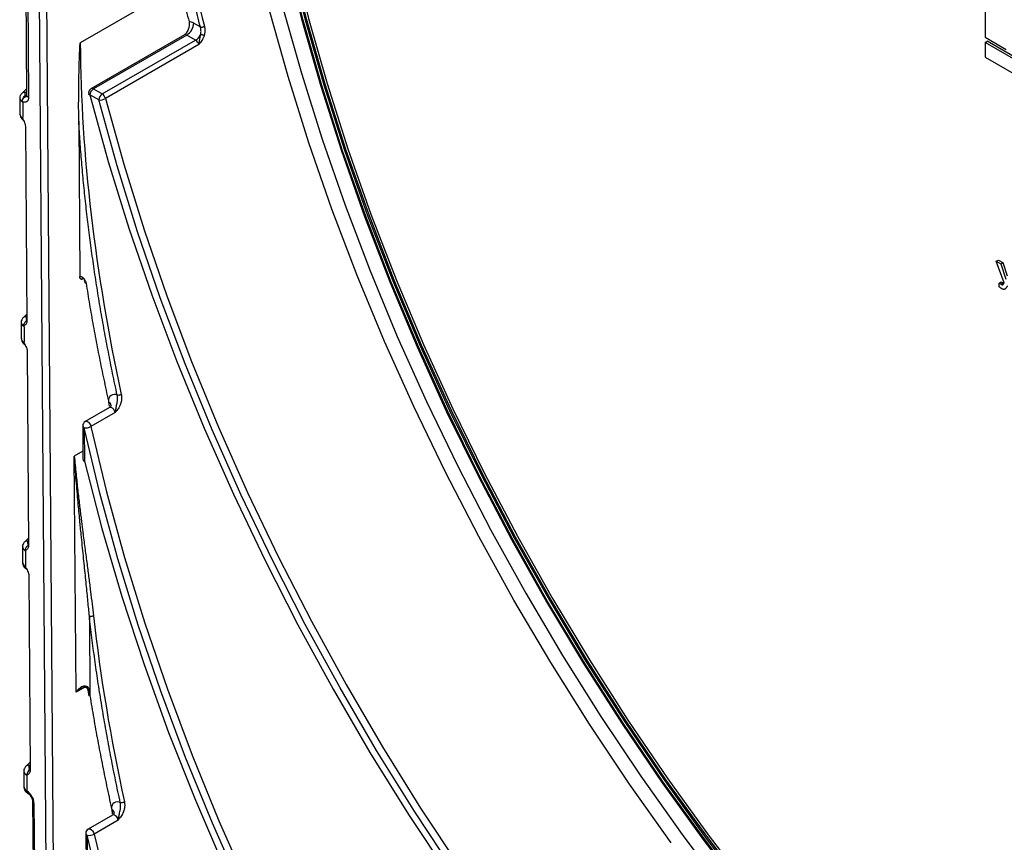
# Model space of a CAD drawing. Units: millimetres. Extents: x 4 to 468, y -53 to 291.
# Drawn here: x 266 to 286, y 143 to 160 of the extents above; entities that cross this region are included whole.
import ezdxf

# ---------------------------------------------------------------- set-up
doc = ezdxf.new("R2010")
doc.units = ezdxf.units.MM

msp = doc.modelspace()

# ---------------------------------------------------------------- linework, layer by layer
at = {"color": 7, "linetype": 'Continuous', "lineweight": 25}
for p, q in [((266.792723, 125.878756), (266.447774, 171.722465)), ((266.589193, 171.723179), (266.934142, 125.87947)), ((266.277337, 162.185916), (266.306961, 158.248905)), ((285.865701, 161.359803), (285.865701, 159.478859)), ((269.684375, 159.769341), (269.820171, 159.690947)), ((269.492958, 159.529343), (267.58377, 158.427192)), ((269.542954, 159.524392), (267.633765, 158.422241)), ((269.722932, 159.420493), (269.542954, 159.524392)), ((285.865701, 159.478859), (286.296547, 159.230137)), ((267.813744, 158.318342), (269.722932, 159.420493)), ((269.789575, 159.327663), (267.880386, 158.225512)), ((285.865701, 159.371579), (285.908128, 159.396071)), ((287.81193, 158.248045), (285.865701, 159.371579)), ((285.865701, 159.371579), (285.865701, 159.073489)), ((287.854357, 158.272537), (285.908128, 159.396071)), ((285.865701, 159.073489), (287.81193, 157.949955)), ((266.267863, 158.426424), (266.174311, 158.336413)), ((267.743033, 158.195867), (267.563055, 158.299766)), ((267.633765, 158.422241), (267.813744, 158.318342)), ((266.129397, 158.233852), (266.131361, 157.906103)), ((266.187986, 158.151124), (266.189834, 157.842584)), ((266.243846, 157.654091), (266.273806, 153.672392)), ((267.333394, 157.763298), (267.357299, 154.586272)), ((286.095048, 154.896656), (286.137475, 154.921148)), ((286.095048, 154.896656), (286.185901, 154.844207)), ((286.252447, 154.455915), (286.095048, 154.896656)), ((286.137475, 154.921148), (286.228328, 154.8687)), ((286.185901, 154.844207), (286.228328, 154.8687)), ((286.185901, 154.844207), (286.289248, 154.529378)), ((286.228328, 154.8687), (286.317727, 154.596358)), ((286.152161, 154.45041), (286.194587, 154.474902)), ((286.152161, 154.373466), (286.152161, 154.45041)), ((286.185136, 154.430097), (286.227563, 154.45459)), ((286.227563, 154.45459), (286.247044, 154.445843)), ((266.272726, 153.815942), (266.201798, 153.747698)), ((266.156885, 153.645137), (266.158848, 153.317388)), ((266.215526, 153.553587), (266.217363, 153.246884)), ((266.278408, 153.060846), (266.308363, 149.079892)), ((267.944542, 152.017032), (267.955371, 151.930043)), ((267.96054, 151.904441), (267.465565, 151.618698)), ((268.078331, 151.801906), (267.583356, 151.516163)), ((267.415564, 151.53134), (267.420703, 150.84838)), ((267.444851, 151.491272), (267.449989, 150.808312)), ((267.279256, 146.081665), (267.242919, 150.910816)), ((266.307203, 149.233952), (266.229286, 149.158983)), ((266.184372, 149.056422), (266.186335, 148.728673)), ((266.242973, 148.971599), (266.244891, 148.651373)), ((266.312968, 148.467842), (266.34292, 144.487161)), ((267.5504, 147.637179), (267.562659, 146.007943)), ((267.521834, 146.123634), (267.542791, 146.008702)), ((266.34168, 144.651962), (266.256773, 144.570268)), ((266.211859, 144.467707), (266.213822, 144.139958)), ((266.270436, 144.386864), (266.2724, 144.059114)), ((266.273281, 144.385222), (266.270436, 144.386864)), ((266.341147, 144.509338), (266.342758, 144.508409)), ((266.2724, 144.059114), (266.276984, 144.056468)), ((266.293114, 144.01333), (266.297698, 144.010683)), ((266.389113, 143.853015), (266.418735, 139.916301)), ((266.4184, 143.812947), (266.448021, 139.876233)), ((268.023253, 143.569901), (267.528278, 143.284158)), ((268.007237, 143.682503), (268.018083, 143.595495)), ((268.141035, 143.467403), (267.64606, 143.18166)), ((267.478277, 143.196801), (267.483409, 142.514797)), ((267.507563, 143.156733), (267.512695, 142.474729))]:
    msp.add_line(p, q, dxfattribs=at)
at = {"color": 8, "linetype": 'Continuous', "lineweight": 25}
for p, q in [((269.416834, 160.546827), (267.363977, 159.361738)), ((266.241854, 158.288399), (266.268784, 158.303946)), ((266.268289, 158.369717), (266.243645, 158.346006)), ((266.273153, 153.759235), (266.271132, 153.757291)), ((267.419466, 151.012734), (267.242919, 150.910816)), ((266.30763, 149.177245), (266.29862, 149.168576)), ((267.460598, 146.186351), (267.279256, 146.081665)), ((266.342107, 144.595255), (266.326107, 144.579861))]:
    msp.add_line(p, q, dxfattribs=at)
at = {"color": 8, "linetype": 'Continuous', "lineweight": 25, "flags": 128}
for points in [[(279.449407, 142.998915), (278.597252, 144.200562), (277.77561, 145.431054), (276.986378, 146.687549), (276.231379, 147.967143), (275.512357, 149.266882), (274.830972, 150.583763), (274.188798, 151.914746), (273.587319, 153.256756), (273.027923, 154.606693), (272.511903, 155.961439), (272.040451, 157.317866), (271.614655, 158.67284), (271.235499, 160.023233), (270.903858, 161.365924), (270.620499, 162.697814), (270.386076, 164.015824), (270.20113, 165.316913), (270.066089, 166.598073), (269.981265, 167.856347), (269.946853, 169.088828)], [(270.22969, 169.090257), (270.26388, 167.865748), (270.348155, 166.615614), (270.482323, 165.342741), (270.666072, 164.050069), (270.898978, 162.740584), (271.180504, 161.417311), (271.51, 160.083305), (271.886703, 158.741648), (272.309745, 157.395439), (272.778148, 156.047786), (273.29083, 154.701804), (273.846607, 153.360599), (274.444195, 152.027271), (275.082215, 150.704898), (275.759192, 149.396535), (276.473563, 148.105204), (277.223678, 146.833887), (278.007805, 145.585521), (278.824132, 144.362989), (279.670774, 143.169115), (280.545775, 142.006655)], [(268.078331, 151.801906), (268.067, 151.834392), (268.048519, 151.864781), (268.025228, 151.889226), (268.000077, 151.904629), (267.97625, 151.909042), (267.96054, 151.904441)], [(267.465565, 151.618698), (267.481275, 151.623299), (267.505102, 151.618887), (267.530254, 151.603483), (267.553545, 151.579039), (267.572025, 151.548649), (267.583356, 151.516163)], [(268.141035, 143.467403), (268.129698, 143.499885), (268.111214, 143.530266), (268.087924, 143.554701), (268.062776, 143.570096), (268.038953, 143.574502), (268.023253, 143.569901)], [(267.528278, 143.284158), (267.543979, 143.288759), (267.567801, 143.284353), (267.592949, 143.268958), (267.616239, 143.244523), (267.634723, 143.214142), (267.64606, 143.18166)]]:
    msp.add_lwpolyline(points, dxfattribs=at)
at = {"color": 7, "linetype": 'Continuous', "lineweight": 25, "flags": 128}
for points in [[(270.60444, 168.796767), (270.638841, 167.578425), (270.723844, 166.334239), (270.859245, 165.06717), (271.044724, 163.780239), (271.279837, 162.47651), (271.564025, 161.159091), (271.89661, 159.83112), (272.2768, 158.49576), (272.70369, 157.156193), (273.176263, 155.81561), (273.693391, 154.477205), (274.253845, 153.144167), (274.856287, 151.819671), (275.499284, 150.506873), (276.181303, 149.208901), (276.900719, 147.928846), (277.655818, 146.669759), (278.444802, 145.434639), (279.265791, 144.226429), (280.116829, 143.048007), (280.995887, 141.90218)], [(281.010356, 141.921893), (280.132465, 143.066196), (279.282559, 144.243052), (278.462662, 145.449656), (277.674727, 146.683134), (276.920631, 147.940547), (276.202172, 149.218899), (275.52106, 150.515146), (274.878918, 151.826199), (274.277276, 153.148934), (273.717568, 154.4802), (273.201127, 155.816825), (272.729183, 157.155626), (272.30286, 158.493412), (271.923175, 159.826997), (271.591032, 161.153203), (271.307222, 162.46887), (271.072422, 163.770865), (270.88719, 165.056086), (270.751968, 166.32147), (270.667078, 167.564003), (270.632723, 168.780724)], [(270.675149, 168.780938), (270.70947, 167.565432), (270.794275, 166.324139), (270.929361, 165.060019), (271.114408, 163.776082), (271.348974, 162.475387), (271.632501, 161.161032), (271.964313, 159.836151), (272.343618, 158.503897), (272.769515, 157.167447), (273.240988, 155.829983), (273.756914, 154.494692), (274.316063, 153.164755), (274.917104, 151.843341), (275.558605, 150.533597), (276.239037, 149.238645), (276.956779, 147.961568), (277.710122, 146.705411), (278.49727, 145.473164), (279.316349, 144.267765), (280.165406, 143.092084), (281.04242, 141.948924)], [(281.070704, 141.965252), (280.193691, 143.108413), (279.344633, 144.284093), (278.525554, 145.489492), (277.738406, 146.721739), (276.985063, 147.977896), (276.267321, 149.254973), (275.586889, 150.549925), (274.945388, 151.859669), (274.344347, 153.181083), (273.785198, 154.51102), (273.269272, 155.846311), (272.797799, 157.183775), (272.371903, 158.520226), (271.992597, 159.852479), (271.660785, 161.177361), (271.377259, 162.491715), (271.142693, 163.79241), (270.957646, 165.076347), (270.822559, 166.340468), (270.737754, 167.58176), (270.703433, 168.797267)], [(270.745858, 168.797481), (270.780145, 167.583189), (270.864865, 166.343137), (270.999817, 165.08028), (271.184679, 163.797626), (271.419011, 162.498231), (271.702254, 161.18519), (272.033734, 159.861633), (272.412661, 158.530711), (272.838132, 157.195596), (273.309133, 155.859469), (273.824543, 154.525512), (274.383134, 153.196904), (274.983574, 151.876811), (275.624434, 150.568376), (276.304186, 149.274718), (277.021211, 147.998918), (277.773801, 146.744016), (278.560162, 145.513001), (279.378422, 144.308806), (280.226631, 143.134301), (281.102769, 141.992282)], [(266.239276, 162.225794), (266.252686, 160.443346), (266.268918, 158.286244)], [(267.563055, 158.299766), (267.5514, 158.302779), (267.54291, 158.307245), (267.537911, 158.312992), (267.536959, 158.315515)], [(267.563055, 158.299766), (267.937964, 156.940381), (268.359827, 155.575927), (268.827675, 154.209531), (269.340437, 152.844329), (269.896936, 151.483449), (270.495896, 150.130014), (271.135943, 148.787125), (271.81561, 147.457864), (272.533339, 146.145277), (273.287484, 144.852375), (274.076314, 143.582123), (274.898022, 142.337433)], [(284.578844, 132.006699), (284.499666, 132.068817), (283.474037, 132.905053), (282.459668, 133.791041), (281.458873, 134.724763), (280.473933, 135.70409), (279.507093, 136.726789), (278.560558, 137.790529), (277.636485, 138.892884), (276.736981, 140.031343), (275.864097, 141.203309), (275.019822, 142.40611), (274.206081, 143.637006), (273.42473, 144.893189), (272.677548, 146.171796), (271.966241, 147.469912), (271.292429, 148.784578), (270.657648, 150.112797), (270.063345, 151.451541), (269.510876, 152.797757), (269.0015, 154.148378), (268.536378, 155.500324), (268.11657, 156.850513), (267.743033, 158.195867)], [(267.880386, 158.225512), (268.252719, 156.884496), (268.671173, 155.53866), (269.134796, 154.191073), (269.64253, 152.844806), (270.193218, 151.50293), (270.785604, 150.168502), (271.418339, 148.844565), (272.089978, 147.534138), (272.798993, 146.240207), (273.543765, 144.965722), (274.322598, 143.713589), (275.133715, 142.486662)], [(270.661377, 142.060963), (270.069623, 143.401867), (269.520016, 144.750037), (269.01382, 146.102375), (268.552197, 147.455774), (268.136209, 148.807124), (267.76681, 150.153321), (267.444851, 151.491272)], [(267.583356, 151.516163), (267.904275, 150.182538), (268.272479, 148.840693), (268.687123, 147.493712), (269.147253, 146.144688), (269.651812, 144.796723), (270.199642, 143.452912), (270.789483, 142.116343)], [(267.449989, 150.808312), (267.807616, 149.428125), (268.21449, 148.041093), (268.669641, 146.650532), (269.17198, 145.259764), (269.720306, 143.872114), (270.313309, 142.490898)], [(267.828815, 141.823265), (267.507563, 143.156733)], [(267.64606, 143.18166), (267.96627, 141.852515)]]:
    msp.add_lwpolyline(points, dxfattribs=at)
at = {"color": 7, "linetype": 'Continuous', "lineweight": 25}
for centre, radius, start, end in [((269.377332, 159.783313), 0.307361, 302.6054783, 357.3945215), ((269.582634, 159.605392), 0.192952, 58.1775073, 88.1539167), ((269.568893, 159.666794), 0.290504, 302.0221474, 331.8876428), ((269.637978, 159.289168), 0.156408, 14.2482366, 57.1012333), ((267.633765, 158.340587), 0.1, 119.9973117, 194.519838), ((267.716576, 158.29278), 0.15368, 122.6054783, 177.3945215), ((267.896555, 158.188881), 0.15368, 122.6054783, 177.3945215), ((267.72879, 158.187017), 0.156408, 14.2482366, 57.1012333), ((267.763872, 158.432334), 0.237383, 264.9637875, 299.3951113), ((268.063889, 152.049916), 0.123673, 62.8463561, 183.9953347), ((267.515561, 151.532093), 0.1, 119.9973117, 180.4311112), ((267.47792, 151.705058), 0.216329, 261.2068296, 299.1689213), ((267.5207, 150.849133), 0.1, 180.4311112, 193.596041), ((267.450149, 150.837474), 0.029162, 203.9726517, 269.6871259), ((266.423958, 144.379878), 0.15368, 122.6054783, 177.3945215), ((266.111039, 143.79728), 0.30776, 2.9180619, 57.3706303), ((268.126595, 143.715364), 0.123679, 62.8872794, 184.0326697), ((267.578274, 143.197554), 0.1, 119.9973117, 180.4311112), ((267.540549, 143.370677), 0.216472, 261.2352803, 299.1707984)]:
    msp.add_arc(centre, radius, start, end, dxfattribs=at)
at = {"color": 8, "linetype": 'Continuous', "lineweight": 25}
for centre, radius, start, end in [((269.513855, 159.485457), 0.048607, 53.2268255, 115.4627161), ((266.216646, 158.285827), 0.065958, 65.8364686, 129.9915658), ((266.27508, 158.340802), 0.062048, 237.6235321, 268.8638092), ((267.604667, 158.383306), 0.048607, 53.2268255, 115.4627161), ((266.244133, 153.697109), 0.065961, 65.8372972, 129.9796423), ((267.90224, 151.929999), 0.096768, 6.5210329, 64.0783499), ((267.464924, 151.536682), 0.049648, 186.1759017, 246.1517346), ((267.470063, 150.853721), 0.049648, 186.1759017, 246.1517346), ((266.27162, 149.108394), 0.065961, 65.8373189, 129.9793299), ((266.299107, 144.519679), 0.065961, 65.8373265, 129.9792209), ((266.3214, 144.053705), 0.049298, 173.7011525, 234.9866671), ((266.32708, 144.051546), 0.050337, 174.3892195, 234.1918796), ((266.438483, 143.858368), 0.049663, 186.2321613, 246.1467441), ((267.964943, 143.595454), 0.09678, 6.5233791, 64.0859868), ((267.527637, 143.202142), 0.049648, 186.1759017, 246.1517346)]:
    msp.add_arc(centre, radius, start, end, dxfattribs=at)
at = {"color": 7, "linetype": 'Continuous', "lineweight": 25}
for centre, major_axis, ratio, start_param, end_param in [((266.329396, 158.316304), (0.100001, -0.000002), 0.577287712, 2.601197239, 3.646117837), ((266.356883, 153.727589), (0.100001, -0.000002), 0.577287712, 2.601197239, 3.748853808), ((266.384371, 149.138874), (0.100001, -0.000002), 0.577287712, 2.601197239, 3.849715461), ((266.411858, 144.550159), (0.100001, -0.000002), 0.577287712, 2.601197239, 3.927014903), ((266.343992, 144.426042), (0.048661, 0.087371), 0.587366296, 0.776279528, 2.347075855)]:
    msp.add_ellipse(centre, major_axis=major_axis, ratio=ratio, start_param=start_param, end_param=end_param, dxfattribs=at)
at = {"color": 8, "linetype": 'Continuous', "lineweight": 25}
for centre, start_param, end_param in [((266.329396, 158.234649), 3.160117568, 3.838571874), ((266.331359, 157.9069), 3.143315673, 3.840961365), ((266.356883, 153.645934), 3.155682969, 3.871987487), ((266.358847, 153.318185), 3.143315673, 3.874371483), ((266.384371, 149.05722), 3.154709311, 3.905343629), ((266.386334, 148.72947), 3.143315673, 3.907724809), ((266.411858, 144.468505), 3.153810633, 3.925267839), ((266.413821, 144.140755), 3.143315673, 3.925267839)]:
    msp.add_ellipse(centre, major_axis=(0.2, 0.000599), ratio=0.575280436, start_param=start_param, end_param=end_param, dxfattribs=at)
at = {"color": 7, "linetype": 'Continuous', "lineweight": 25}
for points, knots in [([(269.820236, 159.69091), (269.80044, 159.769372), (269.760861, 159.92624), (269.703356, 160.161112), (269.647244, 160.395551), (269.592658, 160.629535), (269.539561, 160.863069), (269.487964, 161.096152), (269.437864, 161.328784), (269.389262, 161.560965), (269.342157, 161.792695), (269.29655, 162.023974), (269.25244, 162.254803), (269.209828, 162.48518), (269.168713, 162.715106), (269.129096, 162.944581), (269.090977, 163.173605), (269.054354, 163.402178), (269.01923, 163.6303), (268.985603, 163.857972), (268.953475, 164.085191), (268.922837, 164.311963), (268.893725, 164.538271), (268.866002, 164.764174), (268.848796, 164.914304), (268.84019, 164.989396)], [0, 0, 0, 0, 0.043595983, 0.087159903, 0.130694793, 0.174203692, 0.217689646, 0.261155703, 0.304604918, 0.348040348, 0.391465054, 0.434882098, 0.478294544, 0.521705456, 0.565117902, 0.608534946, 0.651959652, 0.695395082, 0.738844297, 0.782310354, 0.825796308, 0.869305207, 0.912840097, 0.956404017, 1, 1, 1, 1]), ([(268.852484, 163.355564), (268.864358, 163.282375), (268.8881, 163.136028), (268.925437, 162.915974), (268.964024, 162.695598), (269.003986, 162.474857), (269.045289, 162.253763), (269.087943, 162.032313), (269.131944, 161.810507), (269.177295, 161.588346), (269.223993, 161.365828), (269.27204, 161.142955), (269.321435, 160.919726), (269.37218, 160.696142), (269.424267, 160.472202), (269.477728, 160.247903), (269.532443, 160.023265), (269.570044, 159.873262), (269.58885, 159.798244)], [0, 0, 0, 0, 0.062569071, 0.125110527, 0.187628304, 0.250126341, 0.312608581, 0.375078972, 0.437541462, 0.5, 0.562458539, 0.624921028, 0.687391419, 0.749873659, 0.812371696, 0.874889473, 0.937430929, 1, 1, 1, 1]), ([(269.58885, 159.798244), (269.591281, 159.782709), (269.595867, 159.753401), (269.591375, 159.698494), (269.570589, 159.631506), (269.54384, 159.583873), (269.528825, 159.557135)], [0, 0, 0, 0, 0.194302117, 0.366571261, 0.64442225, 1, 1, 1, 1]), ([(269.820236, 159.69091), (269.826166, 159.688548), (269.832431, 159.6862), (269.8468, 159.68374), (269.854615, 159.683669), (269.869877, 159.686859), (269.877512, 159.690158), (269.891318, 159.698504), (269.897214, 159.703393), (269.902785, 159.708165)], [0, 0, 0, 0, 0.25, 0.25, 0.5, 0.5, 0.75, 0.75, 1, 1, 1, 1]), ([(269.825125, 159.529908), (269.826527, 159.536029), (269.829579, 159.549353), (269.832481, 159.57156), (269.833991, 159.597345), (269.833079, 159.626467), (269.829178, 159.65853), (269.823314, 159.679766), (269.820236, 159.69091)], [0, 0, 0, 0, 0.115492416, 0.251393209, 0.407764039, 0.584642068, 0.782049743, 1, 1, 1, 1]), ([(269.902785, 159.708165), (269.904714, 159.699907), (269.908518, 159.683621), (269.912105, 159.65847), (269.913985, 159.633303), (269.914019, 159.608051), (269.912249, 159.582734), (269.90863, 159.55737), (269.903299, 159.531907), (269.898332, 159.515257), (269.89582, 159.506837)], [0, 0, 0, 0, 0.130238871, 0.256843955, 0.380828621, 0.503271314, 0.625291374, 0.748019704, 0.872567914, 1, 1, 1, 1]), ([(269.524766, 159.559206), (269.524693, 159.559055), (269.521607, 159.552699), (269.508508, 159.535491), (269.494838, 159.531583), (269.492836, 159.531011)], [0, 0, 0, 0, 0.0204643927, 0.8565485611, 1, 1, 1, 1]), ([(269.789575, 159.327663), (269.791251, 159.334497), (269.794492, 159.347704), (269.798145, 159.366808), (269.801019, 159.38442), (269.803269, 159.400556), (269.805124, 159.415236), (269.806766, 159.428492), (269.809853, 159.450842), (269.816538, 159.483547), (269.822181, 159.514013), (269.825125, 159.529908)], [0, 0, 0, 0, 0.098236158, 0.189856652, 0.275158933, 0.354274076, 0.427203713, 0.493858667, 0.554102766, 0.767361623, 1, 1, 1, 1]), ([(269.89582, 159.506837), (269.893595, 159.500201), (269.889108, 159.486819), (269.881049, 159.46723), (269.871973, 159.447832), (269.861776, 159.428676), (269.846785, 159.403447), (269.82275, 159.369448), (269.801716, 159.342956), (269.789575, 159.327663)], [0, 0, 0, 0, 0.095688992, 0.192977184, 0.292313942, 0.394121509, 0.498792231, 0.710674505, 1, 1, 1, 1]), ([(269.825125, 159.529908), (269.831315, 159.531428), (269.837834, 159.532939), (269.851874, 159.533811), (269.85911, 159.533158), (269.872148, 159.528903), (269.878112, 159.525259), (269.888198, 159.51654), (269.892131, 159.511624), (269.89582, 159.506837)], [0, 0, 0, 0, 0.25, 0.25, 0.5, 0.5, 0.75, 0.75, 1, 1, 1, 1]), ([(267.333394, 157.763298), (267.332951, 157.834508), (267.332089, 157.973242), (267.332121, 158.176554), (267.333187, 158.369358), (267.335498, 158.561186), (267.339272, 158.755486), (267.343876, 158.924627), (267.348173, 159.057141), (267.351484, 159.147898), (267.354608, 159.22317), (267.357726, 159.283035), (267.36031, 159.327275), (267.362898, 159.352011), (267.36391, 159.361685)], [0, 0, 0, 0, 0.135519969, 0.264023659, 0.385516243, 0.500003841, 0.625347942, 0.75000924, 0.815967181, 0.872202197, 0.918716366, 0.955513411, 0.982601063, 1, 1, 1, 1]), ([(267.363977, 159.361738), (267.372533, 158.22467), (267.447327, 157.050036), (267.728035, 154.646964), (267.933947, 153.418539), (268.203548, 152.174375)], [0, 0, 0, 0, 0.5, 0.5, 1, 1, 1, 1]), ([(266.174311, 158.336413), (266.161423, 158.320356), (266.137896, 158.291043), (266.12596, 158.249879), (266.129971, 158.231623), (266.130289, 158.230175)], [0, 0, 0, 0, 0.5272413235, 0.9625040916, 1, 1, 1, 1]), ([(266.176261, 158.160335), (266.176047, 158.1825), (266.183679, 158.208826), (266.203052, 158.244146), (266.210666, 158.255008), (266.226562, 158.273866), (266.234885, 158.281732), (266.241854, 158.288399)], [0, 0, 0, 0, 0.5, 0.5, 0.75, 0.75, 1, 1, 1, 1]), ([(266.306961, 158.248905), (266.306864, 158.243074), (266.306674, 158.231573), (266.304453, 158.215776), (266.300792, 158.201466), (266.295562, 158.188726), (266.288802, 158.177537), (266.280497, 158.167921), (266.268605, 158.158094), (266.251994, 158.150053), (266.233565, 158.147488), (266.217737, 158.148359), (266.207766, 158.149993), (266.199359, 158.151989), (266.194096, 158.153381), (266.190069, 158.154509), (266.187635, 158.155079), (266.186028, 158.155589), (266.184622, 158.154908), (266.186213, 158.152647), (266.187271, 158.151739), (266.187986, 158.151124)], [0, 0, 0, 0, 0.073779846, 0.145500773, 0.215980336, 0.286079539, 0.356673304, 0.428618513, 0.502725182, 0.627347062, 0.753440023, 0.814877279, 0.87871257, 0.90656992, 0.941830082, 0.957496892, 0.96709679, 0.978004364, 0.983118428, 0.988587477, 1, 1, 1, 1]), ([(266.17761, 158.157366), (266.177282, 158.158084), (266.176955, 158.158802), (266.176629, 158.159521), (266.176506, 158.159792), (266.176383, 158.160064), (266.176261, 158.160335)], [0.0001220566686, 0.0001220566686, 0.0001220566686, 0.0001220566686, 0.00013390572537, 0.00013390572537, 0.00013390572537, 0.00013837797915, 0.00013837797915, 0.00013837797915, 0.00013837797915]), ([(266.131462, 157.90613), (266.133675, 157.888292), (266.137926, 157.854035), (266.165193, 157.813105), (266.188831, 157.794737), (266.199604, 157.786366)], [0, 0, 0, 0, 0.371555159, 0.713604664, 1, 1, 1, 1]), ([(266.189834, 157.842584), (266.186076, 157.839128), (266.182413, 157.835845), (266.178893, 157.832699), (266.178773, 157.832591), (266.178652, 157.832483), (266.178532, 157.832376)], [0, 0, 0, 0, 0.0001305064678, 0.0001305064678, 0.0001305064678, 0.0001349787216, 0.0001349787216, 0.0001349787216, 0.0001349787216]), ([(266.189834, 157.842584), (266.187838, 157.840748), (266.185871, 157.838838), (266.182816, 157.833959), (266.18192, 157.830581), (266.183478, 157.822376), (266.185337, 157.818103), (266.189143, 157.809843), (266.191217, 157.805744), (266.201649, 157.785325), (266.210194, 157.769058), (266.225158, 157.735794), (266.231575, 157.719115), (266.240877, 157.685885), (266.243732, 157.669303), (266.243846, 157.654091)], [0, 0, 0, 0, 0.0625, 0.0625, 0.125, 0.125, 0.1875, 0.1875, 0.25, 0.25, 0.5, 0.5, 0.75, 0.75, 1, 1, 1, 1]), ([(266.196532, 157.788107), (266.196985, 157.787909), (266.201611, 157.785885), (266.202534, 157.783515), (266.203367, 157.781377)], [0, 0, 0, 0, 0.097876146, 1, 1, 1, 1]), ([(268.12033, 152.159959), (268.104437, 152.233867), (268.072659, 152.381635), (268.026705, 152.602785), (267.982026, 152.823468), (267.938743, 153.043653), (267.896823, 153.263349), (267.856276, 153.482553), (267.817099, 153.701266), (267.779293, 153.919487), (267.742858, 154.137218), (267.707793, 154.354457), (267.674099, 154.571205), (267.641775, 154.787462), (267.610822, 155.003227), (267.58124, 155.218501), (267.553028, 155.433285), (267.526187, 155.647576), (267.500716, 155.861377), (267.476616, 156.074686), (267.453887, 156.287505), (267.432529, 156.499831), (267.41254, 156.711667), (267.393924, 156.923011), (267.376672, 157.133867), (267.360817, 157.344218), (267.346233, 157.554127), (267.337675, 157.693554), (267.333394, 157.763298)], [0, 0, 0, 0, 0.038535946, 0.077046309, 0.115533529, 0.15400005, 0.192448322, 0.230880796, 0.269299928, 0.307708175, 0.346107997, 0.384501855, 0.422892212, 0.461281532, 0.499672277, 0.538066911, 0.576467896, 0.614877694, 0.653298764, 0.691733562, 0.730184545, 0.768654163, 0.807144865, 0.845659094, 0.88419929, 0.922767888, 0.961367317, 1, 1, 1, 1]), ([(267.357299, 154.586272), (267.360836, 154.586467), (267.367751, 154.58685), (267.378745, 154.584992), (267.389826, 154.581267), (267.401042, 154.575523), (267.412363, 154.567811), (267.423776, 154.558116), (267.437506, 154.544321), (267.452782, 154.525208), (267.467102, 154.500265), (267.478237, 154.473991), (267.481791, 154.456877), (267.483558, 154.448366)], [0, 0, 0, 0, 0.074753802, 0.146149482, 0.215503954, 0.284251534, 0.353864065, 0.425760284, 0.501230251, 0.625118728, 0.750358591, 0.875861706, 1, 1, 1, 1]), ([(267.400366, 154.525666), (267.397552, 154.525631), (267.392014, 154.525562), (267.384469, 154.527261), (267.377724, 154.530313), (267.371833, 154.534848), (267.366423, 154.541146), (267.361916, 154.549808), (267.357795, 154.564465), (267.357496, 154.577615), (267.357299, 154.586272)], [0, 0, 0, 0, 0.103274806, 0.203297724, 0.301654894, 0.400013074, 0.500038975, 0.622311585, 0.751371179, 1, 1, 1, 1]), ([(267.42123, 154.55618), (267.422648, 154.55528), (267.425488, 154.553477), (267.432437, 154.544825), (267.44181, 154.527686), (267.450781, 154.503582), (267.457113, 154.481374), (267.459389, 154.469485), (267.460555, 154.463396)], [0, 0, 0, 0, 0.1184408903, 0.237199451, 0.4779731186, 0.7281671606, 0.8607769873, 1, 1, 1, 1]), ([(267.483558, 154.448366), (267.477757, 154.450471), (267.469114, 154.453607), (267.461758, 154.459355), (267.461014, 154.462713), (267.460681, 154.464217)], [0, 0, 0, 0, 0.529882554, 0.789453948, 1, 1, 1, 1]), ([(267.483558, 154.448366), (267.495094, 154.376106), (267.518164, 154.231606), (267.554463, 154.014307), (267.591996, 153.796652), (267.630885, 153.578598), (267.671097, 153.360158), (267.71264, 153.141326), (267.755514, 152.922105), (267.799711, 152.702496), (267.845264, 152.482492), (267.892052, 152.26212), (267.92436, 152.114913), (267.940517, 152.041299)], [0, 0, 0, 0, 0.090951409, 0.181877432, 0.272783704, 0.363675867, 0.454559563, 0.545440437, 0.636324133, 0.727216295, 0.818122568, 0.909048591, 1, 1, 1, 1]), ([(286.152161, 154.45041), (286.157938, 154.44669), (286.168921, 154.439618), (286.179922, 154.433159), (286.185136, 154.430097)], [0, 0, 0, 0, 0.52603926, 1, 1, 1, 1]), ([(286.185136, 154.430097), (286.187517, 154.428755), (286.192144, 154.426145), (286.198802, 154.422942), (286.204959, 154.420156), (286.210524, 154.418422), (286.21564, 154.417006), (286.220154, 154.416637), (286.224212, 154.416707), (286.227802, 154.417588), (286.231167, 154.419186), (286.234237, 154.42191), (286.237436, 154.425305), (286.240525, 154.429682), (286.24358, 154.434948), (286.246669, 154.441032), (286.24958, 154.448169), (286.251468, 154.453269), (286.252447, 154.455915)], [0, 0, 0, 0, 0.073635092, 0.143066913, 0.206655866, 0.26492556, 0.319576981, 0.369866601, 0.416519905, 0.460530276, 0.5058051, 0.556860115, 0.613505783, 0.677534053, 0.747296924, 0.824177214, 0.908803817, 1, 1, 1, 1]), ([(286.194587, 154.474902), (286.200365, 154.471182), (286.211348, 154.464111), (286.222349, 154.457651), (286.227563, 154.45459)], [0, 0, 0, 0, 0.52603926, 1, 1, 1, 1]), ([(286.210973, 154.333528), (286.20505, 154.337021), (286.193877, 154.343609), (286.178136, 154.353757), (286.164396, 154.363382), (286.156031, 154.370276), (286.152161, 154.373466)], [0, 0, 0, 0, 0.3002916549, 0.5665207618, 0.7994085187, 1, 1, 1, 1]), ([(286.320608, 154.393994), (286.318714, 154.390164), (286.315023, 154.382704), (286.309105, 154.372386), (286.303276, 154.362847), (286.297315, 154.354331), (286.291374, 154.346657), (286.285457, 154.339859), (286.279478, 154.334037), (286.273478, 154.329068), (286.267126, 154.325329), (286.260511, 154.322548), (286.253305, 154.321309), (286.245679, 154.321292), (286.237652, 154.322302), (286.22913, 154.32485), (286.220194, 154.328463), (286.214094, 154.331814), (286.210973, 154.333528)], [0, 0, 0, 0, 0.085674078, 0.166867365, 0.243888987, 0.317058408, 0.386206238, 0.45142065, 0.512388757, 0.570002229, 0.624811449, 0.677963842, 0.730194365, 0.782073987, 0.834436461, 0.888057724, 0.942718624, 1, 1, 1, 1]), ([(266.201798, 153.747698), (266.18996, 153.733342), (266.167281, 153.705842), (266.154113, 153.665678), (266.15795, 153.645572), (266.158549, 153.642438)], [0, 0, 0, 0, 0.479657129, 0.918898967, 1, 1, 1, 1]), ([(266.208131, 153.568727), (266.207917, 153.590599), (266.215346, 153.616461), (266.234625, 153.651354), (266.242204, 153.662053), (266.258417, 153.680661), (266.267047, 153.688383), (266.27476, 153.694649)], [0, 0, 0, 0, 0.5, 0.5, 0.75, 0.75, 1, 1, 1, 1]), ([(266.273806, 153.672392), (266.27403, 153.642699), (266.26395, 153.620588), (266.242827, 153.596432), (266.234699, 153.589766), (266.222171, 153.580427), (266.217804, 153.577613), (266.21216, 153.57198), (266.210234, 153.569679), (266.211332, 153.561758), (266.213518, 153.557582), (266.215526, 153.553587)], [0, 0, 0, 0, 0.5, 0.5, 0.75, 0.75, 0.875, 0.875, 0.9375, 0.9375, 1, 1, 1, 1]), ([(266.215526, 153.553587), (266.213139, 153.558335), (266.210798, 153.563113), (266.208514, 153.56792), (266.208386, 153.568189), (266.208259, 153.568458), (266.208131, 153.568727)], [0, 0, 0, 0, 0.00007997536047, 0.00007997536047, 0.00007997536047, 0.00008444761447, 0.00008444761447, 0.00008444761447, 0.00008444761447]), ([(266.160088, 153.317302), (266.161441, 153.301208), (266.164183, 153.268569), (266.191314, 153.225052), (266.218191, 153.204839), (266.231968, 153.194478)], [0, 0, 0, 0, 0.321629928, 0.652269638, 1, 1, 1, 1]), ([(266.217363, 153.246884), (266.215127, 153.244912), (266.212933, 153.242987), (266.210789, 153.241104), (266.210664, 153.240994), (266.210539, 153.240884), (266.210414, 153.240774)], [0, 0, 0, 0, 0.00007645571871, 0.00007645571871, 0.00007645571871, 0.0000809279727, 0.0000809279727, 0.0000809279727, 0.0000809279727]), ([(266.217363, 153.246884), (266.215388, 153.245142), (266.213183, 153.243368), (266.212592, 153.23643), (266.214729, 153.231937), (266.220598, 153.219933), (266.225022, 153.212149), (266.237766, 153.188575), (266.245984, 153.172761), (266.260458, 153.140442), (266.266675, 153.124063), (266.275579, 153.091761), (266.278297, 153.07564), (266.278408, 153.060846)], [0, 0, 0, 0, 0.0625, 0.0625, 0.125, 0.125, 0.25, 0.25, 0.5, 0.5, 0.75, 0.75, 1, 1, 1, 1]), ([(266.22871, 153.195122), (266.232277, 153.192677), (266.237595, 153.189031), (266.23741, 153.189003), (266.237349, 153.188994)], [0, 0, 0, 0, 0.670637336, 1, 1, 1, 1]), ([(268.203548, 152.174375), (268.204967, 152.167162), (268.207775, 152.15289), (268.210188, 152.13079), (268.211189, 152.108541), (268.210661, 152.086079), (268.208633, 152.063427), (268.205096, 152.040585), (268.200056, 152.017556), (268.193503, 151.994349), (268.182727, 151.962904), (268.165189, 151.923643), (268.140532, 151.88203), (268.110829, 151.841697), (268.090236, 151.816483), (268.078331, 151.801906)], [0, 0, 0, 0, 0.056368693, 0.111537592, 0.165915, 0.219927172, 0.274009002, 0.328593718, 0.384102773, 0.440937063, 0.499470259, 0.620504512, 0.74923818, 0.855028283, 1, 1, 1, 1]), ([(268.078331, 151.801906), (268.080136, 151.808461), (268.083623, 151.821125), (268.087653, 151.83954), (268.090871, 151.856567), (268.093426, 151.872203), (268.095542, 151.886444), (268.097395, 151.899303), (268.100822, 151.921225), (268.107635, 151.953211), (268.115941, 151.99045), (268.122455, 152.024034), (268.126708, 152.053399), (268.128797, 152.086661), (268.127625, 152.123395), (268.122837, 152.147394), (268.12033, 152.159959)], [0, 0, 0, 0, 0.0545601507, 0.1054165006, 0.1527210015, 0.1965399429, 0.2368730392, 0.2736731907, 0.306868565, 0.4268137915, 0.5555462004, 0.62508134, 0.7041920011, 0.7930351186, 0.8916465163, 1, 1, 1, 1]), ([(268.203548, 152.174375), (268.197727, 152.170389), (268.191583, 152.166305), (268.1774, 152.15934), (268.169637, 152.156589), (268.154289, 152.15393), (268.14652, 152.153991), (268.132318, 152.156039), (268.126162, 152.157992), (268.12033, 152.159959)], [0, 0, 0, 0, 0.25, 0.25, 0.5, 0.5, 0.75, 0.75, 1, 1, 1, 1]), ([(267.998644, 151.947375), (267.998417, 151.946385), (267.997852, 151.943926), (267.986201, 151.92111), (267.967573, 151.911311), (267.958809, 151.906701)], [0, 0, 0, 0, 0.263272033, 0.653400822, 1, 1, 1, 1]), ([(267.242919, 150.910816), (267.248688, 150.848624), (267.259952, 150.727204), (267.277806, 150.548537), (267.295641, 150.378164), (267.313384, 150.216115), (267.330852, 150.062503), (267.3479, 149.917408), (267.364385, 149.780912), (267.380174, 149.653087), (267.395142, 149.534), (267.409179, 149.423716), (267.43163, 149.248274), (267.462546, 149.009175), (267.501993, 148.707343), (267.539399, 148.420347), (267.574214, 148.148373), (267.606166, 147.891963), (267.625522, 147.724734), (267.634845, 147.64419)], [0, 0, 0, 0, 0.059682552, 0.116519948, 0.170512234, 0.221659466, 0.269961708, 0.315419039, 0.35803155, 0.397799358, 0.434722601, 0.468801458, 0.500036152, 0.596785943, 0.688152908, 0.774145926, 0.854775658, 0.930055045, 1, 1, 1, 1]), ([(267.5504, 147.637179), (267.545904, 147.68661), (267.536596, 147.788957), (267.521588, 147.946574), (267.505263, 148.113718), (267.487622, 148.290195), (267.46876, 148.475924), (267.448779, 148.670792), (267.427812, 148.874699), (267.406031, 149.087546), (267.381427, 149.330738), (267.352444, 149.625429), (267.317914, 149.991999), (267.279022, 150.429455), (267.255561, 150.742258), (267.242919, 150.910816)], [0, 0, 0, 0, 0.0433132743, 0.0896802678, 0.1391016141, 0.1915778358, 0.2471093695, 0.3056965833, 0.3673397907, 0.4320392604, 0.4997952249, 0.5903224208, 0.7038655837, 0.840424789, 1, 1, 1, 1]), ([(266.229286, 149.158983), (266.217478, 149.144672), (266.194826, 149.117218), (266.181622, 149.077142), (266.185433, 149.057048), (266.186024, 149.053931)], [0, 0, 0, 0, 0.47916167, 0.919209862, 1, 1, 1, 1]), ([(266.24016, 148.97721), (266.239944, 148.998916), (266.247283, 149.024495), (266.273109, 149.070589), (266.291203, 149.089747), (266.308411, 149.101327)], [0, 0, 0, 0, 0.5, 0.5, 1, 1, 1, 1]), ([(266.242973, 148.971599), (266.242161, 148.973199), (266.241355, 148.974803), (266.240556, 148.976411), (266.240424, 148.976677), (266.240292, 148.976944), (266.24016, 148.97721)], [0, 0, 0, 0, 0.00002699432897, 0.00002699432897, 0.00002699432897, 0.00003146658309, 0.00003146658309, 0.00003146658309, 0.00003146658309]), ([(266.308363, 149.079892), (266.30858, 149.051009), (266.299019, 149.029264), (266.278706, 149.005492), (266.270867, 148.998882), (266.258515, 148.990052), (266.254286, 148.987291), (266.247931, 148.983167), (266.245786, 148.981834), (266.242766, 148.979519), (266.241618, 148.978833), (266.240869, 148.9758), (266.241992, 148.973532), (266.242973, 148.971599)], [0, 0, 0, 0, 0.5, 0.5, 0.75, 0.75, 0.875, 0.875, 0.9375, 0.9375, 0.96875, 0.96875, 1, 1, 1, 1]), ([(266.187602, 148.728582), (266.188936, 148.712535), (266.191644, 148.679941), (266.219767, 148.634693), (266.248788, 148.613933), (266.264441, 148.602735)], [0, 0, 0, 0, 0.308783475, 0.627175712, 1, 1, 1, 1]), ([(266.244891, 148.651373), (266.244204, 148.650779), (266.243521, 148.650188), (266.242843, 148.649601), (266.242713, 148.649489), (266.242583, 148.649376), (266.242453, 148.649264)], [0, 0, 0, 0, 0.00002332744226, 0.00002332744226, 0.00002332744226, 0.00002779969635, 0.00002779969635, 0.00002779969635, 0.00002779969635]), ([(266.244891, 148.651373), (266.243919, 148.650533), (266.242963, 148.64927), (266.244287, 148.645278), (266.245421, 148.64335), (266.248559, 148.637619), (266.250738, 148.633841), (266.257212, 148.622476), (266.261509, 148.61489), (266.274071, 148.591964), (266.282029, 148.576445), (266.302779, 148.529508), (266.31275, 148.496757), (266.312968, 148.467842)], [0, 0, 0, 0, 0.03125, 0.03125, 0.0625, 0.0625, 0.125, 0.125, 0.25, 0.25, 0.5, 0.5, 1, 1, 1, 1]), ([(266.262286, 148.602611), (266.265824, 148.600397), (266.271596, 148.596783), (266.271575, 148.596286), (266.271567, 148.596093)], [0, 0, 0, 0, 0.612814561, 1, 1, 1, 1]), ([(267.634845, 147.64419), (267.628898, 147.640757), (267.622625, 147.637256), (267.608181, 147.631607), (267.600291, 147.629564), (267.584725, 147.628272), (267.576862, 147.629007), (267.562505, 147.632265), (267.556289, 147.634729), (267.5504, 147.637179)], [0, 0, 0, 0, 0.25, 0.25, 0.5, 0.5, 0.75, 0.75, 1, 1, 1, 1]), ([(268.182961, 143.825452), (268.16659, 143.901504), (268.133857, 144.053568), (268.086574, 144.281151), (268.04064, 144.508277), (267.996183, 144.734914), (267.953169, 144.96107), (267.911608, 145.186744), (267.871496, 145.411935), (267.832835, 145.636645), (267.795625, 145.860871), (267.759864, 146.084616), (267.725554, 146.307878), (267.692694, 146.530658), (267.661286, 146.752955), (267.631321, 146.974773), (267.602835, 147.196097), (267.575693, 147.416982), (267.558832, 147.563767), (267.5504, 147.637179)], [0, 0, 0, 0, 0.058903634, 0.117777247, 0.17662483, 0.235450378, 0.294257892, 0.353051376, 0.411834836, 0.47061228, 0.52938772, 0.588165164, 0.646948624, 0.705742108, 0.764549622, 0.82337517, 0.882222753, 0.941096366, 1, 1, 1, 1]), ([(267.279256, 146.081665), (267.283767, 146.088671), (267.292292, 146.101911), (267.305692, 146.119711), (267.318142, 146.134715), (267.329426, 146.14706), (267.34885, 146.166446), (267.377077, 146.188932), (267.419028, 146.209713), (267.463263, 146.216011), (267.507634, 146.197369), (267.539722, 146.156379), (267.546046, 146.124858), (267.549391, 146.108179)], [0, 0, 0, 0, 0.064689217, 0.122246356, 0.172675527, 0.215983325, 0.252180723, 0.386353741, 0.495505642, 0.619504082, 0.727832571, 0.85599252, 1, 1, 1, 1]), ([(267.380736, 146.160944), (267.398269, 146.170276), (267.42344, 146.183674), (267.459075, 146.18764), (267.480602, 146.1836), (267.496509, 146.173637), (267.508019, 146.160325), (267.516913, 146.143423), (267.520078, 146.13072), (267.521799, 146.123811)], [0, 0, 0, 0, 0.325882752, 0.467851827, 0.587884673, 0.688239574, 0.779941496, 0.880326515, 1, 1, 1, 1]), ([(267.562659, 146.007943), (267.557733, 146.006456), (267.550378, 146.004235), (267.544053, 146.005293), (267.543404, 146.007981), (267.543151, 146.009028)], [0, 0, 0, 0, 0.553319645, 0.826109901, 1, 1, 1, 1]), ([(267.562659, 146.007943), (267.575031, 145.93191), (267.599772, 145.779864), (267.638759, 145.551196), (267.679113, 145.322137), (267.720968, 145.092641), (267.764288, 144.86272), (267.809084, 144.63237), (267.855345, 144.401594), (267.903106, 144.170385), (267.952236, 143.938773), (267.986226, 143.784042), (268.003223, 143.706667)], [0, 0, 0, 0, 0.100041378, 0.200055174, 0.30004828, 0.400027589, 0.5, 0.59997241, 0.69995172, 0.799944826, 0.899958622, 1, 1, 1, 1]), ([(266.256773, 144.570268), (266.244977, 144.555972), (266.222339, 144.528535), (266.20912, 144.488529), (266.212908, 144.468478), (266.213489, 144.465407)], [0, 0, 0, 0, 0.479476484, 0.9202553018, 1, 1, 1, 1]), ([(266.34292, 144.487161), (266.343134, 144.458732), (266.333863, 144.437199), (266.307447, 144.40571), (266.290194, 144.395334), (266.273281, 144.385222)], [0, 0, 0, 0, 0.5, 0.5, 1, 1, 1, 1]), ([(266.215095, 144.139866), (266.216425, 144.123829), (266.219125, 144.091246), (266.247482, 144.045592), (266.277013, 144.024713), (266.293114, 144.01333)], [0, 0, 0, 0, 0.305910723, 0.62155974, 1, 1, 1, 1]), ([(266.297698, 144.010683), (266.303812, 144.006671), (266.31637, 143.998428), (266.339782, 143.974335), (266.361973, 143.942426), (266.379378, 143.905679), (266.388016, 143.873313), (266.388799, 143.858836), (266.389113, 143.853015)], [0, 0, 0, 0, 0.155619159, 0.319635477, 0.499220272, 0.687761063, 0.874456419, 1, 1, 1, 1]), ([(268.266174, 143.839889), (268.267596, 143.832675), (268.270408, 143.818401), (268.272827, 143.796298), (268.273835, 143.774047), (268.273313, 143.751583), (268.27129, 143.72893), (268.267758, 143.706087), (268.262723, 143.683058), (268.256174, 143.659851), (268.245404, 143.628404), (268.227873, 143.589143), (268.203224, 143.547528), (268.173528, 143.507195), (268.152938, 143.48198), (268.141035, 143.467403)], [0, 0, 0, 0, 0.056373846, 0.111546519, 0.165926322, 0.219939547, 0.27402115, 0.328604457, 0.384111041, 0.440941934, 0.499470954, 0.620518793, 0.749238239, 0.855028295, 1, 1, 1, 1]), ([(268.141035, 143.467403), (268.142839, 143.473958), (268.146324, 143.486622), (268.150349, 143.505038), (268.153564, 143.522064), (268.156117, 143.5377), (268.15823, 143.55194), (268.160081, 143.564798), (268.163504, 143.586718), (268.170311, 143.618702), (268.178611, 143.65594), (268.185118, 143.689524), (268.189365, 143.718889), (268.191447, 143.752152), (268.190265, 143.788887), (268.185471, 143.812887), (268.182961, 143.825452)], [0, 0, 0, 0, 0.054560193, 0.105416576, 0.152721103, 0.196540061, 0.236873166, 0.273673317, 0.306868682, 0.426813989, 0.555546304, 0.625081441, 0.704192087, 0.793035178, 0.891646541, 1, 1, 1, 1]), ([(268.266174, 143.839889), (268.260353, 143.835903), (268.25421, 143.831819), (268.240027, 143.824853), (268.232264, 143.8221), (268.216918, 143.819438), (268.209149, 143.819496), (268.194948, 143.821538), (268.188793, 143.823488), (268.182961, 143.825452)], [0, 0, 0, 0, 0.25, 0.25, 0.5, 0.5, 0.75, 0.75, 1, 1, 1, 1]), ([(268.061357, 143.612836), (268.061129, 143.611845), (268.060565, 143.609387), (268.048914, 143.58657), (268.030285, 143.576771), (268.021522, 143.572161)], [0, 0, 0, 0, 0.263271744, 0.653400103, 1, 1, 1, 1])]:
    msp.add_open_spline(points, degree=3, knots=knots, dxfattribs=at)
for points in [[(268.924638, 164.996389), (269.118319, 163.278663), (269.446387, 161.505008), (269.902785, 159.708165)], [(266.187986, 158.151124), (266.184387, 158.153128), (266.180925, 158.15521), (266.17761, 158.157366)], [(267.940517, 152.041299), (267.941598, 152.033244), (267.942946, 152.025141), (267.944542, 152.017032)], [(267.634845, 147.64419), (267.77534, 146.401314), (267.986473, 145.129058), (268.266174, 143.839889)], [(267.549391, 146.108179), (267.553975, 146.074871), (267.558403, 146.041457), (267.562659, 146.007943)], [(268.003223, 143.706667), (268.004303, 143.698645), (268.005647, 143.690577), (268.007237, 143.682503)]]:
    msp.add_open_spline(points, degree=3, dxfattribs=at)
at = {"color": 8, "linetype": 'Continuous', "lineweight": 25}
for points, knots in [([(266.17761, 158.157366), (266.177894, 158.16459), (266.178437, 158.178383), (266.186974, 158.204983), (266.203798, 158.232239), (266.229258, 158.253619), (266.252643, 158.264347), (266.270971, 158.270712), (266.279309, 158.275747), (266.283758, 158.278433)], [0, 0, 0, 0, 0.137673468, 0.26289332, 0.476580104, 0.648028493, 0.789871711, 0.887864046, 1, 1, 1, 1]), ([(266.268954, 158.286249), (266.269612, 158.282691), (266.270971, 158.27534), (266.283338, 158.262032), (266.297473, 158.254178), (266.306961, 158.248905)], [0, 0, 0, 0, 0.235640089, 0.486947526, 1, 1, 1, 1]), ([(266.197156, 157.788847), (266.192918, 157.79247), (266.183785, 157.80028), (266.179118, 157.81765), (266.178646, 157.829507), (266.178532, 157.832376)], [0, 0, 0, 0, 0.3961553807, 0.8539097626, 1, 1, 1, 1]), ([(267.421669, 154.555805), (267.41796, 154.555093), (267.409901, 154.553547), (267.401963, 154.54275), (267.400898, 154.531361), (267.400366, 154.525666)], [0, 0, 0, 0, 0.298925722, 0.649462861, 1, 1, 1, 1]), ([(266.229899, 153.19639), (266.225392, 153.200197), (266.215894, 153.208221), (266.211018, 153.225913), (266.210533, 153.237845), (266.210414, 153.240774)], [0, 0, 0, 0, 0.4051687153, 0.8539710043, 1, 1, 1, 1]), ([(266.26322, 148.603631), (266.258268, 148.607757), (266.248227, 148.616125), (266.243066, 148.634342), (266.242575, 148.64631), (266.242453, 148.649264)], [0, 0, 0, 0, 0.422874415, 0.857548396, 1, 1, 1, 1]), ([(267.388189, 146.163391), (267.381468, 146.160121), (267.339494, 146.139705), (267.306754, 146.108159), (267.279256, 146.081665)], [0, 0, 0, 0, 0.160127278, 1, 1, 1, 1]), ([(267.549391, 146.108179), (267.542894, 146.109995), (267.532953, 146.112773), (267.523796, 146.118617), (267.522488, 146.122462), (267.521879, 146.124253)], [0, 0, 0, 0, 0.501929297, 0.767943987, 1, 1, 1, 1])]:
    msp.add_open_spline(points, degree=3, knots=knots, dxfattribs=at)

doc.saveas('drawing.dxf')
